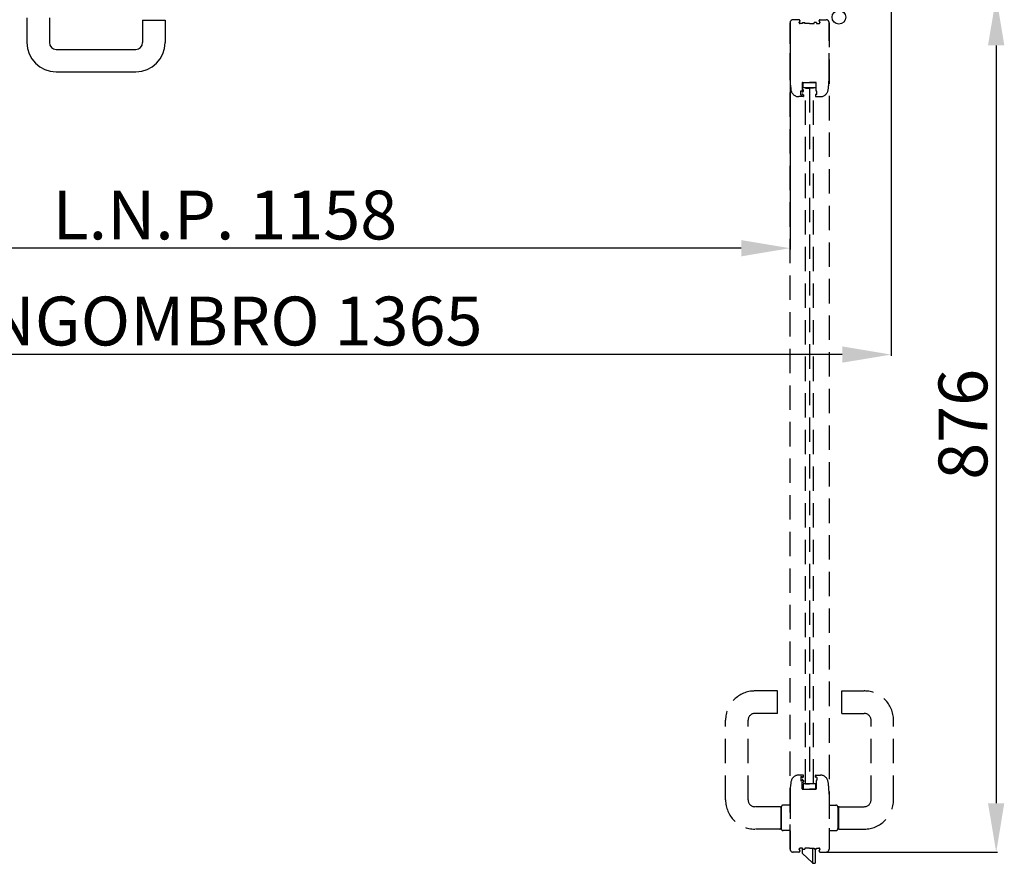
# Model space of a CAD drawing. Units: millimetres. Extents: x -54845 to -38280, y -53914 to -48356.
# Drawn here: x -40841 to -39832, y -52932 to -52068 of the extents above; entities that cross this region are included whole.
import ezdxf

# ---------------------------------------------------------------- set-up
doc = ezdxf.new("R2010")
doc.units = ezdxf.units.MM
doc.linetypes.add('TRATTEGGIATA', pattern=[0.75, 0.5, -0.25])
doc.layers.add('1', color=1, linetype='Continuous')
doc.layers.add('2', color=2, linetype='Continuous')
doc.styles.get("Standard").update_dxf_attribs({"font": 'ARIAL.TTF'})
doc.dimstyles.new('Novoferm', dxfattribs={"dimtxt": 50, "dimasz": 50, "dimexe": 1.25, "dimexo": 0.625, "dimgap": 2, "dimtad": 1, "dimtxsty": 'Standard', "dimcen": 2.5, "dimclrd": 7, "dimclre": 7, "dimclrt": 30, "dimadec": 0, "dimazin": 0, "dimtfac": 1, "dimtmove": 0, "dimatfit": 3, "dimfxl": 1, "dimarcsym": 0})

# ---------------------------------------------------------------- blocks, each defined once
blk = doc.blocks.new('*D395')
at = {"color": 7, "lineweight": -2}
for p, q in [((-39948.3, -52044.7), (-39948.3, -52411.9)), ((-41313.1, -52050.3), (-41313.1, -52411.9)), ((-39998.3, -52410.7), (-41263.1, -52410.7))]:
    blk.add_line(p, q, dxfattribs=at)
at = {"color": 7}
for points in [[(-41263.1, -52402.3), (-41263.1, -52419), (-41313.1, -52410.7)], [(-39998.3, -52402.3), (-39998.3, -52419), (-39948.3, -52410.7)]]:
    blk.add_solid(points, dxfattribs=at)
at = {"layer": 'Defpoints', "color": 0}
for p in [(-41313.1, -52049.7), (-39948.3, -52044.1), (-41313.1, -52410.7)]:
    blk.add_point(p, dxfattribs=at)
at = {"color": 30, "insert": (-40630.7, -52382.8), "char_height": 50, "attachment_point": 5}
blk.add_mtext('INGOMBRO 1365', dxfattribs=at)
blk = doc.blocks.new('*D396')
at = {"color": 7, "lineweight": -2}
for p, q in [((-41209.7, -52069.5), (-41209.7, -52303)), ((-40051.8, -52069.5), (-40051.8, -52303)), ((-40101.8, -52301.7), (-41159.7, -52301.7))]:
    blk.add_line(p, q, dxfattribs=at)
at = {"color": 7}
for points in [[(-41159.7, -52293.4), (-41159.7, -52310.1), (-41209.7, -52301.7)], [(-40101.8, -52293.4), (-40101.8, -52310.1), (-40051.8, -52301.7)]]:
    blk.add_solid(points, dxfattribs=at)
at = {"layer": 'Defpoints', "color": 0}
for p in [(-41209.7, -52068.8), (-40051.8, -52068.8), (-41209.7, -52301.7)]:
    blk.add_point(p, dxfattribs=at)
at = {"color": 30, "insert": (-40630.7, -52274.2), "char_height": 50, "attachment_point": 5}
blk.add_mtext('L.N.P. 1158', dxfattribs=at)
blk = doc.blocks.new('*D527')
at = {"color": 7, "lineweight": -2}
for p, q in [((-39979.9, -52043.9), (-39839.4, -52043.9)), ((-39840.6, -52093.9), (-39840.6, -52870.3)), ((-40014.3, -52920.3), (-39839.4, -52920.3))]:
    blk.add_line(p, q, dxfattribs=at)
at = {"color": 7}
for points in [[(-39849, -52093.9), (-39832.3, -52093.9), (-39840.6, -52043.9)], [(-39849, -52870.3), (-39832.3, -52870.3), (-39840.6, -52920.3)]]:
    blk.add_solid(points, dxfattribs=at)
at = {"layer": 'Defpoints', "color": 0}
for p in [(-39980.6, -52043.9), (-40014.9, -52920.3), (-39840.6, -52920.3)]:
    blk.add_point(p, dxfattribs=at)
at = {"color": 30, "insert": (-39868.2, -52482.1), "char_height": 50, "attachment_point": 5, "rotation": 90}
blk.add_mtext('876', dxfattribs=at)

msp = doc.modelspace()

# ---------------------------------------------------------------- linework, layer by layer
at = {"layer": '1', "linetype": 'Continuous'}
for p, q in [((-40833.39, -52065.558), (-40833.39, -52091.058)), ((-40810.39, -52065.558), (-40810.39, -52091.058)), ((-40714.89, -52068.058), (-40714.89, -52091.058)), ((-40714.89, -52068.058), (-40691.89, -52068.058)), ((-40691.89, -52068.058), (-40691.89, -52091.058)), ((-40803.39, -52098.058), (-40721.89, -52098.058)), ((-40803.39, -52121.058), (-40721.89, -52121.058))]:
    msp.add_line(p, q, dxfattribs=at)
at = {"layer": '1', "linetype": 'Continuous', "ltscale": 10}
msp.add_circle((-40001.72, -52065.12), 7, dxfattribs=at)
msp.add_circle((-40001.72, -52065.12), 7, dxfattribs=at)
at = {"layer": '1', "linetype": 'Continuous'}
for centre, radius, start, end in [((-40803.39, -52091.058), 30, 180, 270), ((-40803.39, -52091.058), 7, 180, 270), ((-40721.89, -52091.058), 30, 270, 0), ((-40721.89, -52091.058), 7, 270, 0)]:
    msp.add_arc(centre, radius, start, end, dxfattribs=at)
at = {"layer": '2', "linetype": 'TRATTEGGIATA', "ltscale": 50}
for p, q in [((-40042.807, -52067.639), (-40048.682, -52067.639)), ((-40041.861, -52069.577), (-40042.171, -52069.974)), ((-40021.394, -52069.974), (-40021.703, -52069.577)), ((-40020.757, -52067.639), (-40014.882, -52067.639)), ((-40051.782, -52917.19), (-40051.782, -52070.739)), ((-40051.782, -52126.777), (-40051.782, -52070.739)), ((-40039.032, -52071.589), (-40041.382, -52071.589)), ((-40039.032, -52070.639), (-40039.032, -52071.589)), ((-40039.032, -52070.639), (-40036.532, -52070.639)), ((-40036.532, -52071.589), (-40036.532, -52070.639)), ((-40031.782, -52071.589), (-40036.532, -52071.589)), ((-40031.782, -52071.589), (-40027.032, -52071.589)), ((-40027.032, -52071.589), (-40027.032, -52070.639)), ((-40024.532, -52070.639), (-40027.032, -52070.639)), ((-40024.532, -52070.639), (-40024.532, -52071.589)), ((-40024.532, -52071.589), (-40022.182, -52071.589)), ((-40011.782, -52070.739), (-40011.782, -52917.19)), ((-40011.782, -52126.777), (-40011.782, -52070.739)), ((-40039.282, -52132.439), (-40039.282, -52139.139)), ((-40039.082, -52139.339), (-40038.182, -52139.339)), ((-40038.782, -52131.939), (-40031.782, -52131.939)), ((-40038.487, -52137.439), (-40038.487, -52131.939)), ((-40038.487, -52131.939), (-40025.487, -52131.939)), ((-40025.487, -52137.439), (-40038.487, -52137.439)), ((-40037.982, -52141.039), (-40037.982, -52139.539)), ((-40035.782, -52137.637), (-40031.782, -52137.637)), ((-40035.782, -52850.292), (-40035.782, -52137.637)), ((-40025.487, -52131.939), (-40031.782, -52131.939)), ((-40027.782, -52137.637), (-40031.782, -52137.637)), ((-40031.782, -52137.637), (-40031.782, -52850.292)), ((-40027.782, -52850.292), (-40027.782, -52137.637)), ((-40025.487, -52131.939), (-40025.487, -52137.439)), ((-40024.982, -52140.739), (-40024.982, -52132.439)), ((-40038.182, -52146.439), (-40042.882, -52146.439)), ((-40040.782, -52144.739), (-40040.782, -52140.839)), ((-40040.482, -52140.539), (-40039.482, -52140.539)), ((-40040.482, -52145.039), (-40039.482, -52145.039)), ((-40039.182, -52141.34), (-40039.182, -52140.839)), ((-40039.182, -52144.237), (-40039.182, -52144.739)), ((-40038.893, -52141.519), (-40037.982, -52141.039)), ((-40038.893, -52144.058), (-40037.982, -52144.539)), ((-40037.982, -52144.539), (-40037.982, -52146.239)), ((-40025.582, -52144.439), (-40025.582, -52146.239)), ((-40024.481, -52144.239), (-40025.382, -52144.239)), ((-40025.382, -52146.439), (-40020.682, -52146.439)), ((-40024.477, -52140.939), (-40024.782, -52140.939)), ((-40024.282, -52144.039), (-40024.282, -52141.139)), ((-40064.782, -52755.29), (-40087.782, -52755.29)), ((-40064.782, -52778.29), (-40064.782, -52755.29)), ((-39998.781, -52755.29), (-39975.781, -52755.29)), ((-39998.781, -52778.29), (-39998.781, -52755.29)), ((-40117.782, -52866.79), (-40117.782, -52785.29)), ((-40094.782, -52866.79), (-40094.782, -52785.29)), ((-40064.782, -52778.29), (-40087.782, -52778.29)), ((-39998.781, -52778.29), (-39975.781, -52778.29)), ((-39968.781, -52866.79), (-39968.781, -52785.29)), ((-39945.781, -52866.79), (-39945.781, -52785.29)), ((-40038.182, -52841.49), (-40042.882, -52841.49)), ((-40040.782, -52843.19), (-40040.782, -52847.09)), ((-40040.482, -52842.89), (-40039.482, -52842.89)), ((-40039.182, -52843.691), (-40039.182, -52843.19)), ((-40038.893, -52843.87), (-40037.982, -52843.39)), ((-40038.893, -52846.41), (-40037.982, -52846.89)), ((-40037.982, -52843.39), (-40037.982, -52841.69)), ((-40025.582, -52843.49), (-40025.582, -52841.69)), ((-40025.382, -52841.49), (-40020.682, -52841.49)), ((-40024.481, -52843.69), (-40025.382, -52843.69)), ((-40024.282, -52843.89), (-40024.282, -52846.79)), ((-40040.482, -52847.39), (-40039.482, -52847.39)), ((-40039.282, -52855.49), (-40039.282, -52848.79)), ((-40039.182, -52846.589), (-40039.182, -52847.09)), ((-40039.082, -52848.59), (-40038.182, -52848.59)), ((-40038.782, -52855.99), (-40031.782, -52855.99)), ((-40025.487, -52850.49), (-40038.487, -52850.49)), ((-40038.487, -52850.49), (-40038.487, -52855.99)), ((-40038.487, -52855.99), (-40025.487, -52855.99)), ((-40037.982, -52846.89), (-40037.982, -52848.39)), ((-40035.782, -52850.292), (-40031.782, -52850.292)), ((-40027.782, -52850.292), (-40031.782, -52850.292)), ((-40025.487, -52855.99), (-40031.782, -52855.99)), ((-40025.487, -52855.99), (-40025.487, -52850.49)), ((-40024.982, -52847.19), (-40024.982, -52855.49)), ((-40024.477, -52846.99), (-40024.782, -52846.99)), ((-40051.782, -52861.151), (-40051.782, -52917.19)), ((-40011.782, -52861.151), (-40011.782, -52917.19)), ((-40062.282, -52873.79), (-40087.782, -52873.79)), ((-40061.282, -52874.79), (-40061.282, -52895.79)), ((-40060.782, -52874.29), (-40060.782, -52896.29)), ((-40051.782, -52872.29), (-40058.782, -52872.29)), ((-40011.781, -52872.29), (-40004.781, -52872.29)), ((-40002.781, -52874.29), (-40002.781, -52896.29)), ((-40002.281, -52874.79), (-40002.281, -52895.79)), ((-40001.281, -52873.79), (-39975.781, -52873.79)), ((-40062.282, -52896.79), (-40087.782, -52896.79)), ((-40001.281, -52896.79), (-39975.781, -52896.79)), ((-40051.782, -52898.29), (-40058.782, -52898.29)), ((-40011.781, -52898.29), (-40004.781, -52898.29)), ((-40039.032, -52916.34), (-40041.382, -52916.34)), ((-40039.42, -52916.34), (-40039.42, -52921.309)), ((-40039.032, -52917.29), (-40039.032, -52916.34)), ((-40036.532, -52916.34), (-40036.532, -52917.29)), ((-40031.782, -52916.34), (-40036.532, -52916.34)), ((-40031.782, -52916.34), (-40027.032, -52916.34)), ((-40028.92, -52916.34), (-40028.92, -52931.809)), ((-40027.032, -52916.34), (-40027.032, -52917.29)), ((-40024.532, -52916.34), (-40022.182, -52916.34)), ((-40024.532, -52917.29), (-40024.532, -52916.34)), ((-40042.807, -52920.29), (-40048.682, -52920.29)), ((-40041.861, -52918.352), (-40042.171, -52917.955)), ((-40039.42, -52921.309), (-40028.92, -52931.309)), ((-40039.032, -52917.29), (-40036.532, -52917.29)), ((-40024.532, -52917.29), (-40027.032, -52917.29)), ((-40025.92, -52917.29), (-40025.92, -52931.809)), ((-40021.394, -52917.955), (-40021.703, -52918.352)), ((-40020.757, -52920.29), (-40014.882, -52920.29)), ((-40028.92, -52931.809), (-40025.92, -52931.809))]:
    msp.add_line(p, q, dxfattribs=at)
for centre, radius, start, end in [((-40048.682, -52070.739), 3.1, 90, 180), ((-40042.807, -52068.839), 1.2, 322.04661, 90), ((-40020.757, -52068.839), 1.2, 90, 217.95339), ((-40014.882, -52070.739), 3.1, 0, 90), ((-40041.382, -52070.589), 1, 142.04661, 270), ((-40022.182, -52070.589), 1, 270, 37.95339), ((-39967.782, -52126.777), 84, 180, 188.826359), ((-40095.782, -52126.777), 84, 351.173641, 0), ((-40042.882, -52138.439), 8, 188.826359, 270), ((-40038.782, -52132.439), 0.5, 90, 180), ((-40039.082, -52139.139), 0.2, 180, 270), ((-40038.182, -52139.539), 0.2, 0, 90), ((-40025.482, -52132.439), 0.5, 0, 90), ((-40020.682, -52138.439), 8, 270, 351.173641), ((-40040.482, -52140.839), 0.3, 90, 180), ((-40040.482, -52144.739), 0.3, 180, 270), ((-40039.482, -52140.839), 0.3, 0, 90), ((-40039.482, -52144.739), 0.3, 270, 0), ((-40038.982, -52141.34), 0.2, 180, 296.565051), ((-40038.982, -52144.237), 0.2, 63.434949, 180), ((-40038.182, -52146.239), 0.2, 270, 0), ((-40025.382, -52144.439), 0.2, 90, 180), ((-40025.382, -52146.239), 0.2, 180, 270), ((-40024.782, -52140.739), 0.2, 180, 270), ((-40024.482, -52141.139), 0.2, 0.1527, 90), ((-40024.482, -52144.039), 0.2, 270, 0), ((-40087.782, -52785.29), 30, 90, 180), ((-39975.781, -52785.29), 30, 0, 90), ((-40087.782, -52785.29), 7, 90, 180), ((-39975.781, -52785.29), 7, 0, 90), ((-40042.882, -52849.49), 8, 90, 171.173641), ((-40040.482, -52843.19), 0.3, 90, 180), ((-40039.482, -52843.19), 0.3, 0, 90), ((-40038.982, -52843.691), 0.2, 180, 296.565051), ((-40038.982, -52846.589), 0.2, 63.434949, 180), ((-40038.182, -52841.69), 0.2, 0, 90), ((-40025.382, -52841.69), 0.2, 90, 180), ((-40025.382, -52843.49), 0.2, 180, 270), ((-40024.482, -52843.89), 0.2, 0, 90), ((-40020.682, -52849.49), 8, 8.826359, 90), ((-39967.782, -52861.151), 84, 171.173641, 180), ((-40040.482, -52847.09), 0.3, 180, 270), ((-40039.482, -52847.09), 0.3, 270, 0), ((-40039.082, -52848.79), 0.2, 90, 180), ((-40038.782, -52855.49), 0.5, 180, 270), ((-40038.182, -52848.39), 0.2, 270, 0), ((-40025.482, -52855.49), 0.5, 270, 0), ((-40024.782, -52847.19), 0.2, 90, 180), ((-40024.482, -52846.79), 0.2, 270, 359.8473), ((-40095.782, -52861.151), 84, 0, 8.826359), ((-40087.782, -52866.79), 30, 180, 270), ((-40087.782, -52866.79), 7, 180, 270), ((-40062.282, -52874.79), 1, 0, 90), ((-40058.782, -52874.29), 2, 90, 180), ((-40004.781, -52874.29), 2, 0, 90), ((-40001.281, -52874.79), 1, 90, 180), ((-39975.781, -52866.79), 30, 270, 0), ((-39975.781, -52866.79), 7, 270, 0), ((-40062.282, -52895.79), 1, 270, 0), ((-40058.782, -52896.29), 2, 180, 270), ((-40004.781, -52896.29), 2, 270, 0), ((-40001.281, -52895.79), 1, 180, 270), ((-40041.382, -52917.34), 1, 90, 217.95339), ((-40022.182, -52917.34), 1, 322.04661, 90), ((-40048.682, -52917.19), 3.1, 180, 270), ((-40042.807, -52919.09), 1.2, 270, 37.95339), ((-40020.757, -52919.09), 1.2, 142.04661, 270), ((-40014.882, -52917.19), 3.1, 270, 0)]:
    msp.add_arc(centre, radius, start, end, dxfattribs=at)
for p in [(-40041.607, -52068.839), (-40021.957, -52068.839), (-40042.382, -52070.589), (-40021.182, -52070.589), (-40038.982, -52141.54), (-40038.982, -52144.037), (-40038.982, -52843.891), (-40038.982, -52846.389), (-40042.382, -52917.34), (-40041.607, -52919.09), (-40021.957, -52919.09), (-40021.182, -52917.34)]:
    msp.add_point(p, dxfattribs=at)

# ---------------------------------------------------------------- dimensions: what is measured, and where the dimension line sits
for base, p1, p2, text, picture, middle in [((-41313.068, -52410.668), (-39948.275, -52044.117), (-41313.068, -52049.72), 'INGOMBRO <>', '*D395', (-40630.743, -52410.668)), ((-41209.704, -52301.744), (-40051.782, -52068.839), (-41209.704, -52068.839), 'L.N.P. <>', '*D396', (-40630.743, -52301.744))]:
    dim = msp.add_linear_dim(base=base, p1=p1, p2=p2, angle=180, text=text, dimstyle='Novoferm', override={"dimdec": 0})
    dim.commit()
    dim.dimension.update_dxf_attribs({"geometry": picture, "text_midpoint": middle, "dimtype": 160})
dim = msp.add_linear_dim(base=(-39840.631, -52920.29), p1=(-39980.565, -52043.917), p2=(-40014.882, -52920.29), angle=90, dimstyle='Novoferm', override={"dimdec": 0})
dim.commit()
dim.dimension.update_dxf_attribs({"geometry": '*D527', "text_midpoint": (-39868.16, -52482.104)})

doc.saveas('drawing.dxf')
